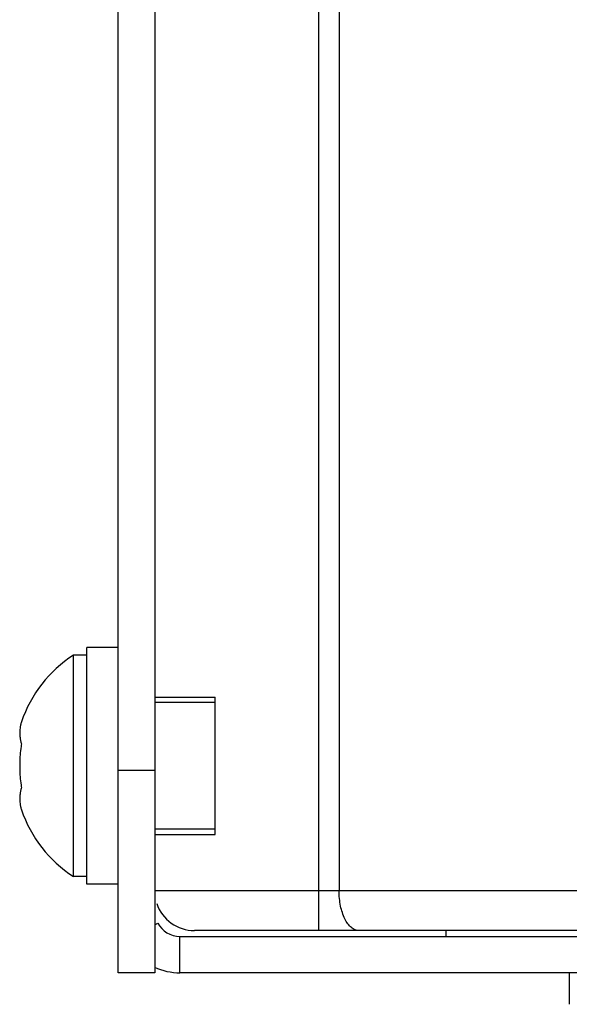
# Model space of a CAD drawing. Units: inches. Extents: x 0.5 to 33.6, y 0.5 to 21.6.
# Drawn here: x 16 to 16.7, y 10.7 to 11.9 of the extents above; entities that cross this region are included whole.
import ezdxf

# ---------------------------------------------------------------- set-up
doc = ezdxf.new("R2010")
doc.units = ezdxf.units.IN
doc.header["$LTSCALE"] = 1.87
doc.header["$MEASUREMENT"] = 0
doc.layers.get('0').update_dxf_attribs({"linetype": 'CONTINUOUS'})
doc.layers.add('02___PRT_ALL_AXES', color=7, linetype='CONTINUOUS')
doc.layers.add('AXIS', color=7, linetype='CONTINUOUS')

msp = doc.modelspace()

# ---------------------------------------------------------------- linework, layer by layer
at = {"color": 7, "linetype": 'CONTINUOUS'}
for p, q in [((16.41467, 10.76848), (16.41467, 12.37871)), ((16.16653, 10.71631), (16.16653, 12.35261)), ((16.21153, 12.35261), (16.21153, 10.71631)), ((16.43967, 12.3295), (16.43967, 10.81769)), ((16.12753, 10.82572), (16.12753, 11.11872)), ((16.16653, 11.11872), (16.12753, 11.11872)), ((16.21153, 10.96631), (16.16653, 10.96631)), ((16.16653, 10.82572), (16.12753, 10.82572)), ((18.547, 10.81769), (16.21153, 10.81769)), ((16.21153, 10.77579), (16.21526, 10.77779)), ((18.52256, 10.76848), (16.26075, 10.76848)), ((16.24283, 10.71631), (16.24283, 10.76131)), ((16.24283, 10.76131), (18.33189, 10.76131)), ((16.21153, 10.71631), (16.16653, 10.71631)), ((18.33189, 10.71631), (16.24283, 10.71631)), ((16.72448, 10.71631), (16.72448, 10.67731))]:
    msp.add_line(p, q, dxfattribs=at)
for centre, radius, start, end in [((16.08726, 11.01285), 0.04273, 169.44625, 172.06351), ((16.08774, 11.01275), 0.04322, 166.84518, 169.44313), ((16.0889, 11.01246), 0.04442, 161.59396, 166.8215), ((16.08663, 11.01292), 0.0421, 177.34211, 182.64902), ((16.08668, 11.01292), 0.04215, 175.88453, 177.34055), ((16.08668, 11.01292), 0.04215, 182.65062, 184.22975), ((16.08688, 11.0129), 0.04234, 172.0647, 175.88083), ((16.08682, 11.01294), 0.04229, 184.2307, 187.92909), ((16.0872, 11.01299), 0.04267, 187.92589, 190.56094), ((16.20971, 10.97237), 0.16517, 171.78214, 178.87114), ((16.08765, 11.01307), 0.04312, 190.55925, 193.1511), ((16.08862, 11.0133), 0.04413, 193.15485, 198.42326), ((16.20622, 10.97284), 0.16165, 170.55901, 171.77038), ((16.21272, 10.97222), 0.16819, 178.84063, 181.15937), ((16.21074, 10.97215), 0.1662, 181.15085, 188.19586), ((16.20622, 10.9716), 0.16165, 188.22962, 189.44099), ((16.08668, 10.93151), 0.04215, 175.77025, 177.34938), ((16.08688, 10.93149), 0.04235, 172.07348, 175.76673), ((16.08726, 10.93144), 0.04273, 169.441, 172.07217), ((16.08774, 10.93135), 0.04322, 166.8517, 169.43794), ((16.0889, 10.93106), 0.04442, 161.59394, 166.82796), ((16.08663, 10.93151), 0.0421, 177.35098, 182.65789), ((16.08668, 10.93152), 0.04215, 182.65945, 184.11547), ((16.08682, 10.93153), 0.04228, 184.11647, 187.938), ((16.0872, 10.93158), 0.04267, 187.93456, 190.55568), ((16.08765, 10.93166), 0.04312, 190.55403, 193.15766), ((16.08862, 10.93189), 0.04413, 193.16135, 198.4232), ((16.26075, 10.81769), 0.04921, 198.70614, 270), ((16.24283, 10.79261), 0.0313, 208.25659, 270), ((16.24283, 10.79261), 0.0763, 245.54974, 270)]:
    msp.add_arc(centre, radius, start, end, dxfattribs=at)
msp.add_open_spline([(16.46428, 10.76848), (16.46265, 10.76848), (16.45919, 10.7692), (16.45447, 10.77221), (16.45024, 10.77689), (16.44508, 10.7856), (16.44079, 10.79944), (16.43967, 10.81138), (16.43967, 10.81769)], degree=3, knots=[0, 0, 0, 0, 0.0823068, 0.1731319, 0.2778899, 0.3984498, 0.6816237, 1, 1, 1, 1], dxfattribs=at)
at = {"layer": '02___PRT_ALL_AXES', "color": 7, "linetype": 'CONTINUOUS'}
for p, q in [((16.11109, 10.83547), (16.11109, 11.10897)), ((16.12753, 11.10897), (16.11109, 11.10897)), ((16.28634, 11.05034), (16.21153, 11.05034)), ((16.28634, 10.89409), (16.21153, 10.89409)), ((16.12753, 10.83547), (16.11109, 10.83547))]:
    msp.add_line(p, q, dxfattribs=at)
for centre, start, end in [((16.19502, 10.97718), 122.49224, 161.60307), ((16.19502, 10.96726), 198.39693, 237.50776)]:
    msp.add_arc(centre, 0.15625, start, end, dxfattribs=at)
at = {"layer": 'AXIS', "color": 7, "linetype": 'CONTINUOUS'}
for p, q in [((16.21153, 11.05726), (16.28634, 11.05726)), ((16.28634, 10.88718), (16.28634, 11.05726)), ((16.21153, 10.88718), (16.28634, 10.88718)), ((16.57207, 10.76131), (16.57207, 10.76848))]:
    msp.add_line(p, q, dxfattribs=at)

doc.saveas('drawing.dxf')
